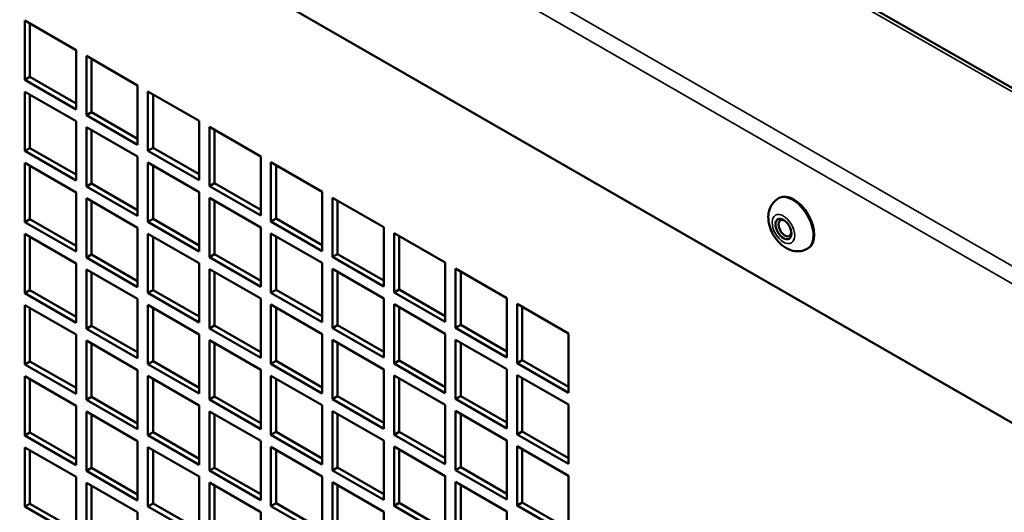
# Model space of a CAD drawing. Extents: x -396 to 25500, y 2104 to 29270.
# Drawn here: x 13205 to 13341, y 9887 to 9955 of the extents above; entities that cross this region are included whole.
import ezdxf

# ---------------------------------------------------------------- set-up
doc = ezdxf.new("R2010")
doc.units = 0
doc.header["$LTSCALE"] = 2
doc.layers.add('Visible (ISO)', color=7, linetype='CONTINUOUS', lineweight=50)
doc.layers.add('Visible Narrow (ISO)', color=7, linetype='CONTINUOUS', lineweight=35)

msp = doc.modelspace()

# ---------------------------------------------------------------- linework, layer by layer
at = {"layer": 'Visible (ISO)'}
for p, q in [((13062.632, 10106.241), (13481.567, 9864.992)), ((13393.113, 9869.74), (13105.724, 10035.237)), ((13205.779, 9954.724), (13212.85, 9950.652)), ((13205.779, 9946.548), (13205.779, 9954.724)), ((13206.486, 9954.317), (13206.486, 9946.956)), ((13212.85, 9950.652), (13212.85, 9942.477)), ((13214.265, 9949.838), (13221.336, 9945.766)), ((13214.265, 9941.662), (13214.265, 9949.838)), ((13214.972, 9949.43), (13214.972, 9942.069)), ((13205.779, 9946.548), (13206.486, 9946.956)), ((13212.85, 9942.477), (13205.779, 9946.548)), ((13206.486, 9946.956), (13212.85, 9943.291)), ((13205.779, 9944.913), (13212.85, 9940.841)), ((13205.779, 9936.738), (13205.779, 9944.913)), ((13221.336, 9945.766), (13221.336, 9937.59)), ((13222.75, 9944.951), (13229.821, 9940.879)), ((13222.75, 9936.776), (13222.75, 9944.951)), ((13206.486, 9944.506), (13206.486, 9937.145)), ((13223.457, 9944.544), (13223.457, 9937.183)), ((13214.265, 9941.662), (13214.972, 9942.069)), ((13214.972, 9942.069), (13221.336, 9938.405)), ((13212.85, 9940.841), (13212.85, 9932.666)), ((13221.336, 9937.59), (13214.265, 9941.662)), ((13229.821, 9940.879), (13229.821, 9932.704)), ((13214.265, 9940.027), (13221.336, 9935.955)), ((13214.265, 9931.852), (13214.265, 9940.027)), ((13214.972, 9939.62), (13214.972, 9932.259)), ((13231.235, 9940.065), (13238.306, 9935.993)), ((13231.235, 9931.889), (13231.235, 9940.065)), ((13231.942, 9939.658), (13231.942, 9932.297)), ((13205.779, 9936.738), (13206.486, 9937.145)), ((13212.85, 9932.666), (13205.779, 9936.738)), ((13206.486, 9937.145), (13212.85, 9933.48)), ((13222.75, 9936.776), (13223.457, 9937.183)), ((13229.821, 9932.704), (13222.75, 9936.776)), ((13223.457, 9937.183), (13229.821, 9933.518)), ((13221.336, 9935.955), (13221.336, 9927.78)), ((13238.306, 9935.993), (13238.306, 9927.817)), ((13205.779, 9935.103), (13212.85, 9931.031)), ((13205.779, 9926.927), (13205.779, 9935.103)), ((13206.486, 9934.696), (13206.486, 9927.335)), ((13222.75, 9935.141), (13229.821, 9931.069)), ((13222.75, 9926.965), (13222.75, 9935.141)), ((13223.457, 9934.733), (13223.457, 9927.372)), ((13239.72, 9935.179), (13246.791, 9931.107)), ((13239.72, 9927.003), (13239.72, 9935.179)), ((13240.428, 9934.771), (13240.428, 9927.41)), ((13214.265, 9931.852), (13214.972, 9932.259)), ((13221.336, 9927.78), (13214.265, 9931.852)), ((13214.972, 9932.259), (13221.336, 9928.594)), ((13231.235, 9931.889), (13231.942, 9932.297)), ((13238.306, 9927.817), (13231.235, 9931.889)), ((13231.942, 9932.297), (13238.306, 9928.632)), ((13212.85, 9931.031), (13212.85, 9922.855)), ((13214.265, 9930.216), (13221.336, 9926.145)), ((13214.265, 9922.041), (13214.265, 9930.216)), ((13229.821, 9931.069), (13229.821, 9922.893)), ((13231.235, 9930.254), (13238.306, 9926.182)), ((13231.235, 9922.079), (13231.235, 9930.254)), ((13231.942, 9929.847), (13231.942, 9922.486)), ((13246.791, 9931.107), (13246.791, 9922.931)), ((13248.206, 9930.292), (13255.277, 9926.22)), ((13248.206, 9922.117), (13248.206, 9930.292)), ((13248.913, 9929.885), (13248.913, 9922.524)), ((13309.799, 9930.254), (13309.658, 9930.172)), ((13214.972, 9929.809), (13214.972, 9922.448)), ((13205.779, 9926.927), (13206.486, 9927.335)), ((13206.486, 9927.335), (13212.85, 9923.67)), ((13222.75, 9926.965), (13223.457, 9927.372)), ((13223.457, 9927.372), (13229.821, 9923.708)), ((13239.72, 9927.003), (13240.428, 9927.41)), ((13240.428, 9927.41), (13246.791, 9923.746)), ((13212.85, 9922.855), (13205.779, 9926.927)), ((13221.336, 9926.145), (13221.336, 9917.969)), ((13229.821, 9922.893), (13222.75, 9926.965)), ((13238.306, 9926.182), (13238.306, 9918.007)), ((13246.791, 9922.931), (13239.72, 9927.003)), ((13255.277, 9926.22), (13255.277, 9918.045)), ((13205.779, 9925.292), (13212.85, 9921.22)), ((13205.779, 9917.117), (13205.779, 9925.292)), ((13206.486, 9924.885), (13206.486, 9917.524)), ((13222.75, 9925.33), (13229.821, 9921.258)), ((13222.75, 9917.155), (13222.75, 9925.33)), ((13223.457, 9924.923), (13223.457, 9917.562)), ((13239.72, 9925.368), (13246.791, 9921.296)), ((13239.72, 9917.193), (13239.72, 9925.368)), ((13240.428, 9924.961), (13240.428, 9917.6)), ((13256.691, 9925.406), (13263.762, 9921.334)), ((13256.691, 9917.23), (13256.691, 9925.406)), ((13257.398, 9924.999), (13257.398, 9917.638)), ((13313.791, 9923.321), (13313.65, 9923.239)), ((13214.265, 9922.041), (13214.972, 9922.448)), ((13221.336, 9917.969), (13214.265, 9922.041)), ((13214.972, 9922.448), (13221.336, 9918.783)), ((13231.235, 9922.079), (13231.942, 9922.486)), ((13238.306, 9918.007), (13231.235, 9922.079)), ((13231.942, 9922.486), (13238.306, 9918.821)), ((13248.206, 9922.117), (13248.913, 9922.524)), ((13255.277, 9918.045), (13248.206, 9922.117)), ((13248.913, 9922.524), (13255.277, 9918.859)), ((13212.85, 9921.22), (13212.85, 9913.045)), ((13214.265, 9920.406), (13221.336, 9916.334)), ((13214.265, 9912.23), (13214.265, 9920.406)), ((13229.821, 9921.258), (13229.821, 9913.083)), ((13231.235, 9920.444), (13238.306, 9916.372)), ((13231.235, 9912.268), (13231.235, 9920.444)), ((13246.791, 9921.296), (13246.791, 9913.121)), ((13248.206, 9920.482), (13255.277, 9916.41)), ((13248.206, 9912.306), (13248.206, 9920.482)), ((13263.762, 9921.334), (13263.762, 9913.158)), ((13265.176, 9920.52), (13272.247, 9916.448)), ((13265.176, 9912.344), (13265.176, 9920.52)), ((13214.972, 9919.999), (13214.972, 9912.638)), ((13231.942, 9920.037), (13231.942, 9912.676)), ((13248.913, 9920.074), (13248.913, 9912.713)), ((13265.883, 9920.112), (13265.883, 9912.751)), ((13239.72, 9917.193), (13240.428, 9917.6)), ((13240.428, 9917.6), (13246.791, 9913.935)), ((13256.691, 9917.23), (13257.398, 9917.638)), ((13257.398, 9917.638), (13263.762, 9913.973)), ((13205.779, 9917.117), (13206.486, 9917.524)), ((13212.85, 9913.045), (13205.779, 9917.117)), ((13206.486, 9917.524), (13212.85, 9913.859)), ((13221.336, 9916.334), (13221.336, 9908.158)), ((13222.75, 9917.155), (13223.457, 9917.562)), ((13229.821, 9913.083), (13222.75, 9917.155)), ((13223.457, 9917.562), (13229.821, 9913.897)), ((13238.306, 9916.372), (13238.306, 9908.196)), ((13246.791, 9913.121), (13239.72, 9917.193)), ((13255.277, 9916.41), (13255.277, 9908.234)), ((13263.762, 9913.158), (13256.691, 9917.23)), ((13272.247, 9916.448), (13272.247, 9908.272)), ((13205.779, 9915.482), (13212.85, 9911.41)), ((13205.779, 9907.306), (13205.779, 9915.482)), ((13206.486, 9915.074), (13206.486, 9907.713)), ((13222.75, 9915.52), (13229.821, 9911.448)), ((13222.75, 9907.344), (13222.75, 9915.52)), ((13223.457, 9915.112), (13223.457, 9907.751)), ((13239.72, 9915.557), (13246.791, 9911.485)), ((13239.72, 9907.382), (13239.72, 9915.557)), ((13240.428, 9915.15), (13240.428, 9907.789)), ((13256.691, 9915.595), (13263.762, 9911.523)), ((13256.691, 9907.42), (13256.691, 9915.595)), ((13257.398, 9915.188), (13257.398, 9907.827)), ((13273.662, 9915.633), (13280.733, 9911.561)), ((13273.662, 9907.458), (13273.662, 9915.633)), ((13274.369, 9915.226), (13274.369, 9907.865)), ((13214.265, 9912.23), (13214.972, 9912.638)), ((13221.336, 9908.158), (13214.265, 9912.23)), ((13214.972, 9912.638), (13221.336, 9908.973)), ((13231.235, 9912.268), (13231.942, 9912.676)), ((13238.306, 9908.196), (13231.235, 9912.268)), ((13231.942, 9912.676), (13238.306, 9909.011)), ((13248.206, 9912.306), (13248.913, 9912.713)), ((13255.277, 9908.234), (13248.206, 9912.306)), ((13248.913, 9912.713), (13255.277, 9909.049)), ((13265.176, 9912.344), (13265.883, 9912.751)), ((13272.247, 9908.272), (13265.176, 9912.344)), ((13265.883, 9912.751), (13272.247, 9909.086)), ((13212.85, 9911.41), (13212.85, 9903.234)), ((13229.821, 9911.448), (13229.821, 9903.272)), ((13246.791, 9911.485), (13246.791, 9903.31)), ((13263.762, 9911.523), (13263.762, 9903.348)), ((13280.733, 9911.561), (13280.733, 9903.386)), ((13214.265, 9910.595), (13221.336, 9906.523)), ((13214.265, 9902.42), (13214.265, 9910.595)), ((13214.972, 9910.188), (13214.972, 9902.827)), ((13231.235, 9910.633), (13238.306, 9906.561)), ((13231.235, 9902.458), (13231.235, 9910.633)), ((13231.942, 9910.226), (13231.942, 9902.865)), ((13248.206, 9910.671), (13255.277, 9906.599)), ((13248.206, 9902.496), (13248.206, 9910.671)), ((13248.913, 9910.264), (13248.913, 9902.903)), ((13265.176, 9910.709), (13272.247, 9906.637)), ((13265.176, 9902.533), (13265.176, 9910.709)), ((13265.883, 9910.302), (13265.883, 9902.941)), ((13205.779, 9907.306), (13206.486, 9907.713)), ((13212.85, 9903.234), (13205.779, 9907.306)), ((13206.486, 9907.713), (13212.85, 9904.049)), ((13222.75, 9907.344), (13223.457, 9907.751)), ((13229.821, 9903.272), (13222.75, 9907.344)), ((13223.457, 9907.751), (13229.821, 9904.087)), ((13239.72, 9907.382), (13240.428, 9907.789)), ((13246.791, 9903.31), (13239.72, 9907.382)), ((13240.428, 9907.789), (13246.791, 9904.124)), ((13256.691, 9907.42), (13257.398, 9907.827)), ((13263.762, 9903.348), (13256.691, 9907.42)), ((13257.398, 9907.827), (13263.762, 9904.162)), ((13273.662, 9907.458), (13274.369, 9907.865)), ((13280.733, 9903.386), (13273.662, 9907.458)), ((13274.369, 9907.865), (13280.733, 9904.2)), ((13205.779, 9905.671), (13212.85, 9901.599)), ((13205.779, 9897.496), (13205.779, 9905.671)), ((13221.336, 9906.523), (13221.336, 9898.348)), ((13222.75, 9905.709), (13229.821, 9901.637)), ((13222.75, 9897.534), (13222.75, 9905.709)), ((13238.306, 9906.561), (13238.306, 9898.386)), ((13239.72, 9905.747), (13246.791, 9901.675)), ((13239.72, 9897.571), (13239.72, 9905.747)), ((13255.277, 9906.599), (13255.277, 9898.424)), ((13256.691, 9905.785), (13263.762, 9901.713)), ((13256.691, 9897.609), (13256.691, 9905.785)), ((13272.247, 9906.637), (13272.247, 9898.462)), ((13273.662, 9905.823), (13280.733, 9901.751)), ((13273.662, 9897.647), (13273.662, 9905.823)), ((13274.369, 9905.415), (13274.369, 9898.054)), ((13206.486, 9905.264), (13206.486, 9897.903)), ((13223.457, 9905.302), (13223.457, 9897.941)), ((13240.428, 9905.34), (13240.428, 9897.979)), ((13257.398, 9905.378), (13257.398, 9898.016)), ((13214.265, 9902.42), (13214.972, 9902.827)), ((13214.972, 9902.827), (13221.336, 9899.162)), ((13231.235, 9902.458), (13231.942, 9902.865)), ((13231.942, 9902.865), (13238.306, 9899.2)), ((13248.206, 9902.496), (13248.913, 9902.903)), ((13248.913, 9902.903), (13255.277, 9899.238)), ((13265.176, 9902.533), (13265.883, 9902.941)), ((13265.883, 9902.941), (13272.247, 9899.276)), ((13212.85, 9901.599), (13212.85, 9893.424)), ((13221.336, 9898.348), (13214.265, 9902.42)), ((13229.821, 9901.637), (13229.821, 9893.462)), ((13238.306, 9898.386), (13231.235, 9902.458)), ((13246.791, 9901.675), (13246.791, 9893.499)), ((13255.277, 9898.424), (13248.206, 9902.496)), ((13263.762, 9901.713), (13263.762, 9893.537)), ((13272.247, 9898.462), (13265.176, 9902.533)), ((13280.733, 9901.751), (13280.733, 9893.575)), ((13214.265, 9900.785), (13221.336, 9896.713)), ((13214.265, 9892.609), (13214.265, 9900.785)), ((13214.972, 9900.378), (13214.972, 9893.017)), ((13231.235, 9900.823), (13238.306, 9896.751)), ((13231.235, 9892.647), (13231.235, 9900.823)), ((13231.942, 9900.415), (13231.942, 9893.054)), ((13248.206, 9900.861), (13255.277, 9896.789)), ((13248.206, 9892.685), (13248.206, 9900.861)), ((13248.913, 9900.453), (13248.913, 9893.092)), ((13265.176, 9900.898), (13272.247, 9896.826)), ((13265.176, 9892.723), (13265.176, 9900.898)), ((13265.883, 9900.491), (13265.883, 9893.13)), ((13205.779, 9897.496), (13206.486, 9897.903)), ((13212.85, 9893.424), (13205.779, 9897.496)), ((13206.486, 9897.903), (13212.85, 9894.238)), ((13222.75, 9897.534), (13223.457, 9897.941)), ((13229.821, 9893.462), (13222.75, 9897.534)), ((13223.457, 9897.941), (13229.821, 9894.276)), ((13239.72, 9897.571), (13240.428, 9897.979)), ((13246.791, 9893.499), (13239.72, 9897.571)), ((13240.428, 9897.979), (13246.791, 9894.314)), ((13256.691, 9897.609), (13257.398, 9898.016)), ((13263.762, 9893.537), (13256.691, 9897.609)), ((13257.398, 9898.016), (13263.762, 9894.352)), ((13273.662, 9897.647), (13274.369, 9898.054)), ((13280.733, 9893.575), (13273.662, 9897.647)), ((13274.369, 9898.054), (13280.733, 9894.39)), ((13221.336, 9896.713), (13221.336, 9888.537)), ((13222.75, 9895.898), (13229.821, 9891.826)), ((13222.75, 9887.723), (13222.75, 9895.898)), ((13238.306, 9896.751), (13238.306, 9888.575)), ((13239.72, 9895.936), (13246.791, 9891.864)), ((13239.72, 9887.761), (13239.72, 9895.936)), ((13255.277, 9896.789), (13255.277, 9888.613)), ((13256.691, 9895.974), (13263.762, 9891.902)), ((13256.691, 9887.799), (13256.691, 9895.974)), ((13272.247, 9896.826), (13272.247, 9888.651)), ((13273.662, 9896.012), (13280.733, 9891.94)), ((13273.662, 9887.837), (13273.662, 9896.012)), ((13205.779, 9895.861), (13212.85, 9891.789)), ((13205.779, 9887.685), (13205.779, 9895.861)), ((13206.486, 9895.453), (13206.486, 9888.092)), ((13223.457, 9895.491), (13223.457, 9888.13)), ((13240.428, 9895.529), (13240.428, 9888.168)), ((13257.398, 9895.567), (13257.398, 9888.206)), ((13274.369, 9895.605), (13274.369, 9888.244)), ((13214.265, 9892.609), (13214.972, 9893.017)), ((13221.336, 9888.537), (13214.265, 9892.609)), ((13214.972, 9893.017), (13221.336, 9889.352)), ((13229.821, 9891.826), (13229.821, 9883.651)), ((13231.235, 9892.647), (13231.942, 9893.054)), ((13238.306, 9888.575), (13231.235, 9892.647)), ((13231.942, 9893.054), (13238.306, 9889.39)), ((13246.791, 9891.864), (13246.791, 9883.689)), ((13248.206, 9892.685), (13248.913, 9893.092)), ((13255.277, 9888.613), (13248.206, 9892.685)), ((13248.913, 9893.092), (13255.277, 9889.427)), ((13263.762, 9891.902), (13263.762, 9883.727)), ((13265.176, 9892.723), (13265.883, 9893.13)), ((13272.247, 9888.651), (13265.176, 9892.723)), ((13265.883, 9893.13), (13272.247, 9889.465)), ((13280.733, 9891.94), (13280.733, 9883.765)), ((13212.85, 9891.789), (13212.85, 9883.613)), ((13214.265, 9890.974), (13221.336, 9886.902)), ((13214.265, 9882.799), (13214.265, 9890.974)), ((13214.972, 9890.567), (13214.972, 9883.206)), ((13231.235, 9891.012), (13238.306, 9886.94)), ((13231.235, 9882.837), (13231.235, 9891.012)), ((13231.942, 9890.605), (13231.942, 9883.244)), ((13248.206, 9891.05), (13255.277, 9886.978)), ((13248.206, 9882.874), (13248.206, 9891.05)), ((13248.913, 9890.643), (13248.913, 9883.282)), ((13265.176, 9891.088), (13272.247, 9887.016)), ((13265.176, 9882.912), (13265.176, 9891.088)), ((13265.883, 9890.681), (13265.883, 9883.32)), ((13205.779, 9887.685), (13206.486, 9888.092)), ((13206.486, 9888.092), (13212.85, 9884.428)), ((13222.75, 9887.723), (13223.457, 9888.13)), ((13223.457, 9888.13), (13229.821, 9884.465)), ((13239.72, 9887.761), (13240.428, 9888.168)), ((13246.791, 9883.689), (13239.72, 9887.761)), ((13240.428, 9888.168), (13246.791, 9884.503)), ((13256.691, 9887.799), (13257.398, 9888.206)), ((13263.762, 9883.727), (13256.691, 9887.799)), ((13257.398, 9888.206), (13263.762, 9884.541)), ((13273.662, 9887.837), (13274.369, 9888.244)), ((13280.733, 9883.765), (13273.662, 9887.837)), ((13274.369, 9888.244), (13280.733, 9884.579)), ((13212.85, 9883.613), (13205.779, 9887.685)), ((13221.336, 9886.902), (13221.336, 9878.727)), ((13229.821, 9883.651), (13222.75, 9887.723)), ((13238.306, 9886.94), (13238.306, 9878.765)), ((13255.277, 9886.978), (13255.277, 9878.803)), ((13272.247, 9887.016), (13272.247, 9878.84))]:
    msp.add_line(p, q, dxfattribs=at)
for centre, major_axis, start_param, end_param in [((13311.795, 9926.787), (-1.996, 3.466), 3.1415927, 6.2831853), ((13310.593, 9926.095), (0.624, -1.083), 2.4675993, 6.9571787)]:
    msp.add_ellipse(centre, major_axis=major_axis, ratio=0.5780931, start_param=start_param, end_param=end_param, dxfattribs=at)
msp.add_ellipse((13310.381, 9925.973), major_axis=(-0.773, 1.343), ratio=0.5780931, dxfattribs=at)
msp.add_open_spline([(13309.658, 9930.172), (13309.405, 9930.026), (13309.178, 9929.836), (13308.798, 9929.394), (13308.649, 9929.141), (13308.413, 9928.574), (13308.344, 9928.26), (13308.277, 9927.556), (13308.306, 9927.169), (13308.46, 9926.367), (13308.602, 9925.954), (13308.974, 9925.171), (13309.205, 9924.802), (13309.748, 9924.127), (13310.06, 9923.821), (13310.771, 9923.313), (13311.168, 9923.104), (13311.983, 9922.899), (13312.377, 9922.865), (13313.079, 9922.98), (13313.379, 9923.083), (13313.65, 9923.239)], degree=3, knots=[0.7835475, 0.7835475, 0.7835475, 0.7835475, 0.9834354, 0.9834354, 1.1994976, 1.1994976, 1.4664094, 1.4664094, 1.8168393, 1.8168393, 2.218857, 2.218857, 2.6192421, 2.6192421, 3.0213063, 3.0213063, 3.4145987, 3.4145987, 3.7112781, 3.7112781, 3.9251402, 3.9251402, 3.9251402, 3.9251402], dxfattribs=at)
at = {"layer": 'Visible Narrow (ISO)'}
for p, q in [((13480.794, 9864.933), (13061.883, 10106.168)), ((13106.784, 10056.286), (13394.173, 9890.79)), ((13393.113, 9888.953), (13105.724, 10054.449))]:
    msp.add_line(p, q, dxfattribs=at)
msp.add_ellipse((13311.654, 9926.706), major_axis=(1.996, -3.466), ratio=0.5780931, start_param=0, end_param=3.1415927, dxfattribs=at)
msp.add_ellipse((13310.381, 9925.973), major_axis=(-1.098, 1.906), ratio=0.5780931, dxfattribs=at)

doc.saveas('drawing.dxf')
